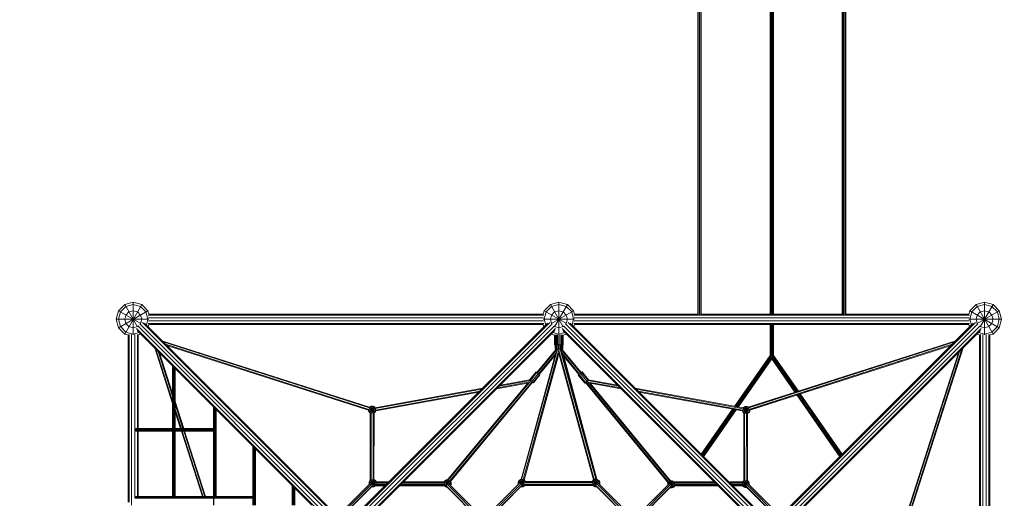
# Model space of a CAD drawing. Extents: x -925 to 20375, y -16689 to 5423.
# Drawn here: x 6908 to 12690, y -6735 to -3921 of the extents above; entities that cross this region are included whole.
import ezdxf

# ---------------------------------------------------------------- set-up
doc = ezdxf.new("R2010")
doc.units = 0
doc.header["$LTSCALE"] = 14.285714
doc.layers.add('mitat', color=7, linetype='Continuous', true_color=0x13a538)
doc.layers.add('valine', color=7, linetype='Continuous')
doc.styles.get("Standard").update_dxf_attribs({"font": 'arial.ttf', "height": 60})
doc.dimstyles.new('oma', dxfattribs={"dimtxt": 60, "dimasz": 100, "dimexe": 20, "dimexo": 20, "dimgap": 30, "dimtad": 0, "dimtih": 1, "dimtoh": 1, "dimdec": 0, "dimzin": 0, "dimdsep": 46, "dimtxsty": 'Standard', "dimcen": 0.09, "dimclrd": 256, "dimadec": 0, "dimazin": 0, "dimtfac": 1, "dimtdec": 0, "dimtofl": 0, "dimtmove": 0, "dimatfit": 3, "dimfxl": 0, "dimtolj": 1, "dimtzin": 0, "dimarcsym": 0})

# ---------------------------------------------------------------- blocks, each defined once
blk = doc.blocks.new('*D531')
at = {"layer": 'Defpoints', "color": 0, "transparency": 16777216}
for p in [(-925.4, 3771.7), (-925.4, -6728.3), (18577.6, -12769.9)]:
    blk.add_point(p, dxfattribs=at)
at = {"layer": 'mitat', "color": 0, "lineweight": -2, "transparency": 16777216}
for p, q in [((-925.4, -6708.3), (-925.4, 3791.7)), ((18577.6, -12749.9), (18577.6, 3791.7))]:
    blk.add_line(p, q, dxfattribs=at)
at = {"layer": 'mitat', "color": 104, "lineweight": -2, "true_color": 0x13a538, "transparency": 16777216}
for p, q in [((-825.4, 3771.7), (8686, 3771.7)), ((18477.6, 3771.7), (8966.1, 3771.7))]:
    blk.add_line(p, q, dxfattribs=at)
at = {"layer": 'mitat', "color": 104, "true_color": 0x13a538, "transparency": 16777216}
for points in [[(-825.4, 3788.3), (-825.4, 3755), (-925.4, 3771.7)], [(18477.6, 3788.3), (18477.6, 3755), (18577.6, 3771.7)]]:
    blk.add_solid(points, dxfattribs=at)
at = {"layer": 'mitat', "color": 0, "transparency": 16777216, "insert": (8826.1, 3771.7), "char_height": 60, "attachment_point": 5}
blk.add_mtext('\\A1;19503', dxfattribs=at)
blk = doc.blocks.new('*D532')
at = {"layer": 'Defpoints', "color": 0, "transparency": 16777216}
for p in [(12248.9, 2818), (14661.1, -16684.6), (20261.4, -16684.6)]:
    blk.add_point(p, dxfattribs=at)
at = {"layer": 'mitat', "color": 0, "lineweight": -2, "transparency": 16777216}
for p, q in [((12268.9, 2818), (20281.4, 2818)), ((14681.1, -16684.6), (20281.4, -16684.6))]:
    blk.add_line(p, q, dxfattribs=at)
at = {"layer": 'mitat', "color": 104, "lineweight": -2, "true_color": 0x13a538, "transparency": 16777216}
for p, q in [((20261.4, 2718), (20261.4, -6872.6)), ((20261.4, -16584.6), (20261.4, -6993.9))]:
    blk.add_line(p, q, dxfattribs=at)
at = {"layer": 'mitat', "color": 104, "true_color": 0x13a538, "transparency": 16777216}
for points in [[(20244.8, 2718), (20278.1, 2718), (20261.4, 2818)], [(20244.8, -16584.6), (20278.1, -16584.6), (20261.4, -16684.6)]]:
    blk.add_solid(points, dxfattribs=at)
at = {"layer": 'mitat', "color": 0, "transparency": 16777216, "insert": (20261.4, -6933.3), "char_height": 60, "attachment_point": 5}
blk.add_mtext('\\A1;19503', dxfattribs=at)
blk = doc.blocks.new('*D533')
at = {"layer": 'Defpoints', "color": 0, "transparency": 16777216}
for p in [(11748.9, 1372), (16873.8, -15033.8), (17357, -15033.8)]:
    blk.add_point(p, dxfattribs=at)
at = {"layer": 'mitat', "color": 0, "lineweight": -2, "transparency": 16777216}
for p, q in [((11768.9, 1372), (17377, 1372)), ((16893.8, -15033.8), (17377, -15033.8))]:
    blk.add_line(p, q, dxfattribs=at)
at = {"layer": 'mitat', "color": 104, "lineweight": -2, "true_color": 0x13a538, "transparency": 16777216}
for p, q in [((17357, 1272), (17357, -6770.3)), ((17357, -14933.8), (17357, -6891.5))]:
    blk.add_line(p, q, dxfattribs=at)
at = {"layer": 'mitat', "color": 104, "true_color": 0x13a538, "transparency": 16777216}
for points in [[(17340.4, 1272), (17373.7, 1272), (17357, 1372)], [(17340.4, -14933.8), (17373.7, -14933.8), (17357, -15033.8)]]:
    blk.add_solid(points, dxfattribs=at)
at = {"layer": 'mitat', "color": 0, "transparency": 16777216, "insert": (17357, -6830.9), "char_height": 60, "attachment_point": 5}
blk.add_mtext('\\A1;16406', dxfattribs=at)

msp = doc.modelspace()

# ---------------------------------------------------------------- linework, layer by layer
at = {"layer": 'valine', "lineweight": 18}
for p, q in [((10890.2, 1266.7), (10890.2, -5652.3)), ((10893.1, 1265.9), (10893.1, -5654.1)), ((10900.2, -5655), (10900.2, 1264)), ((10907.3, 1265.9), (10907.3, -5654.1)), ((10910.2, -5652.3), (10910.2, 1266.7)), ((11738.9, -5652.3), (11738.9, 1266.7)), ((11741.8, -5654.1), (11741.8, 1265.9)), ((11748.9, -5655), (11748.9, 1264)), ((11756, -5654.1), (11756, 1265.9)), ((11758.9, -5652.3), (11758.9, 1266.7)), ((11314.6, 931.5), (11314.6, -5652.3)), ((11316.5, -5652.3), (11316.5, 932.8)), ((11321.5, -5652.3), (11321.5, 935.7)), ((11327.6, -5652.3), (11327.6, 935.7)), ((11332.6, -5652.3), (11332.6, 932.8)), ((11334.6, -5652.3), (11334.6, 931.5)), ((7524.6, -5595.7), (7488, -5632.3)), ((7531.3, -5607.3), (7499.6, -5639)), ((7524.6, -5595.7), (7574.6, -5582.3)), ((7524.6, -5768.9), (7624.6, -5595.7)), ((7524.6, -5595.7), (7599.9, -5726.3)), ((7574.6, -5595.7), (7531.3, -5607.3)), ((7624.6, -5595.7), (7574.6, -5582.3)), ((7574.6, -5774.5), (7574.6, -5582.3)), ((7617.9, -5607.3), (7574.6, -5595.7)), ((7649.6, -5639), (7617.9, -5607.3)), ((7661.2, -5632.3), (7624.6, -5595.7)), ((9988, -5632.3), (10024.6, -5595.7)), ((10031.3, -5607.3), (9999.6, -5639)), ((10024.6, -5595.7), (10074.6, -5582.3)), ((10024.6, -5595.7), (10099.9, -5726.3)), ((10031.3, -5607.3), (10074.6, -5595.7)), ((10049.2, -5726.3), (10124.6, -5595.7)), ((10074.6, -5782.3), (10074.6, -5582.3)), ((10124.6, -5595.7), (10074.6, -5582.3)), ((10117.9, -5607.3), (10074.6, -5595.7)), ((10117.9, -5607.3), (10149.6, -5639)), ((10124.6, -5595.7), (10161.2, -5632.3)), ((12524.6, -5595.7), (12488, -5632.3)), ((12531.3, -5607.3), (12499.6, -5639)), ((12574.6, -5582.3), (12524.6, -5595.7)), ((12524.6, -5595.7), (12624.6, -5768.9)), ((12531.3, -5607.3), (12574.6, -5595.7)), ((12549.2, -5726.3), (12624.6, -5595.7)), ((12574.6, -5582.3), (12624.6, -5595.7)), ((12574.6, -5774.5), (12574.6, -5582.3)), ((12617.9, -5607.3), (12574.6, -5595.7)), ((12617.9, -5607.3), (12649.6, -5639)), ((12624.6, -5595.7), (12661.2, -5632.3)), ((7488, -5632.3), (7474.6, -5682.3)), ((7488, -5632.3), (7618.5, -5707.7)), ((7488, -5732.3), (7661.2, -5632.3)), ((7499.6, -5639), (7488, -5682.3)), ((7531.3, -5657.3), (7524.6, -5682.3)), ((7531.3, -5657.3), (7549.6, -5639)), ((7574.6, -5632.3), (7549.6, -5639)), ((7574.6, -5632.3), (7599.6, -5639)), ((7574.6, -5661.6), (7574.6, -5652.3)), ((7617.9, -5657.3), (7599.6, -5639)), ((7624.6, -5682.3), (7617.9, -5657.3)), ((7661.2, -5682.3), (7649.6, -5639)), ((7661.2, -5632.3), (7666.5, -5652.3)), ((7663.2, -5658), (9985.9, -5658)), ((9982.7, -5652.3), (7666.4, -5652.3)), ((9982.6, -5652.3), (9988, -5632.3)), ((9988, -5632.3), (10118.5, -5707.7)), ((9988, -5682.3), (9999.6, -5639)), ((10024.6, -5682.3), (10031.3, -5657.3)), ((10030.6, -5707.7), (10161.2, -5632.3)), ((10049.6, -5639), (10031.3, -5657.3)), ((10074.6, -5632.3), (10049.6, -5639)), ((10099.6, -5639), (10074.6, -5632.3)), ((10074.6, -5661.6), (10074.6, -5652.3)), ((10117.9, -5657.3), (10099.6, -5639)), ((10124.6, -5682.3), (10117.9, -5657.3)), ((10161.2, -5682.3), (10149.6, -5639)), ((10166.5, -5652.3), (10161.2, -5632.3)), ((12485.9, -5658), (10163.2, -5658)), ((10890.9, -5652.3), (10166.4, -5652.3)), ((11739.6, -5652.3), (10909.5, -5652.3)), ((12482.7, -5652.3), (11758.2, -5652.3)), ((12482.6, -5652.3), (12488, -5632.3)), ((12488, -5632.3), (12661.2, -5732.3)), ((12488, -5682.3), (12499.6, -5639)), ((12524.6, -5682.3), (12531.3, -5657.3)), ((12530.6, -5707.7), (12661.2, -5632.3)), ((12531.3, -5657.3), (12549.6, -5639)), ((12574.6, -5632.3), (12549.6, -5639)), ((12574.6, -5632.3), (12599.6, -5639)), ((12574.6, -5661.6), (12574.6, -5652.3)), ((12617.9, -5657.3), (12599.6, -5639)), ((12617.9, -5657.3), (12624.6, -5682.3)), ((12661.2, -5682.3), (12649.6, -5639)), ((12661.2, -5632.3), (12674.6, -5682.3)), ((7474.6, -5682.3), (7666.8, -5682.3)), ((7488, -5732.3), (7474.6, -5682.3)), ((7488, -5682.3), (7499.6, -5725.6)), ((7531.3, -5707.3), (7524.6, -5682.3)), ((7531.3, -5707.3), (7549.6, -5725.6)), ((7544.6, -5682.3), (7553.9, -5682.3)), ((7599.6, -5725.6), (7600.5, -5724.7)), ((7600.8, -5721.6), (8749.7, -6870.6)), ((7613.9, -5708.5), (8762.8, -6857.4)), ((7617, -5708.2), (7617.9, -5707.3)), ((7617.9, -5707.3), (7624.6, -5682.3)), ((8773.4, -6846.8), (7628.5, -5701.9)), ((7640.8, -5706.1), (8779.1, -6844.5)), ((7661.2, -5682.3), (7651.8, -5717.1)), ((7662.4, -5727.7), (7666.5, -5712.3)), ((7663.2, -5706.6), (9985.9, -5706.6)), ((7664.3, -5673), (9984.8, -5673)), ((9984.8, -5691.6), (7664.3, -5691.6)), ((9982.7, -5712.3), (7666.4, -5712.3)), ((8870, -6844.5), (10008.4, -5706.1)), ((10020.6, -5701.9), (8875.7, -6846.8)), ((10035.2, -5708.5), (8886.3, -6857.4)), ((8899.4, -6870.6), (10048.3, -5721.6)), ((9982.3, -5682.3), (10166.8, -5682.3)), ((9986.7, -5727.7), (9982.6, -5712.3)), ((9988, -5682.3), (9997.3, -5717.1)), ((10031.3, -5707.3), (10024.6, -5682.3)), ((10031.3, -5707.3), (10032.2, -5708.2)), ((10048.6, -5724.7), (10049.6, -5725.6)), ((10099.6, -5725.6), (10100.5, -5724.7)), ((11249.7, -6870.6), (10100.8, -5721.6)), ((11262.8, -6857.4), (10113.9, -5708.5)), ((10117, -5708.2), (10117.9, -5707.3)), ((10117.9, -5707.3), (10124.6, -5682.3)), ((10128.5, -5701.9), (11273.4, -6846.8)), ((10140.8, -5706.1), (11279.1, -6844.5)), ((10161.2, -5682.3), (10151.8, -5717.1)), ((10162.4, -5727.7), (10166.5, -5712.3)), ((12485.9, -5706.6), (10163.2, -5706.6)), ((10164.3, -5673), (12484.8, -5673)), ((10164.3, -5691.6), (12484.8, -5691.6)), ((10166.4, -5712.3), (12482.7, -5712.3)), ((11314.6, -5712.3), (11314.6, -5894.7)), ((11316.5, -5895.1), (11316.5, -5712.3)), ((11321.5, -5896.5), (11321.5, -5712.3)), ((11327.6, -5896.5), (11327.6, -5712.3)), ((11332.6, -5895.1), (11332.6, -5712.3)), ((11334.6, -5894.7), (11334.6, -5712.3)), ((12508.4, -5706.1), (11370, -6844.5)), ((12520.6, -5701.9), (11375.7, -6846.8)), ((11386.3, -6857.4), (12535.2, -5708.5)), ((11399.4, -6870.6), (12548.3, -5721.6)), ((12482.3, -5682.3), (12674.6, -5682.3)), ((12482.6, -5712.3), (12486.7, -5727.7)), ((12497.3, -5717.1), (12488, -5682.3)), ((12524.6, -5682.3), (12531.3, -5707.3)), ((12531.3, -5707.3), (12532.2, -5708.2)), ((12548.6, -5724.7), (12549.6, -5725.6)), ((12595.2, -5682.3), (12604.6, -5682.3)), ((12617.9, -5707.3), (12599.6, -5725.6)), ((12617.9, -5707.3), (12624.6, -5682.3)), ((12649.6, -5725.6), (12661.2, -5682.3)), ((12674.6, -5682.3), (12661.2, -5732.3)), ((7488, -5732.3), (7524.6, -5768.9)), ((7499.6, -5725.6), (7531.3, -5757.3)), ((7524.6, -5768.9), (7544.6, -5774.3)), ((7574.6, -5768.9), (7531.3, -5757.3)), ((7544.6, -6757.3), (7544.6, -5774.2)), ((7574.6, -5732.3), (7549.6, -5725.6)), ((7550.3, -6757.3), (7550.3, -5771)), ((7565.3, -6774.7), (7565.3, -5772.1)), ((7599.6, -5725.6), (7574.6, -5732.3)), ((7609.4, -5759.6), (7574.6, -5768.9)), ((7583.8, -6329.8), (7583.8, -5772.1)), ((7594.2, -5736.3), (8739.1, -6881.2)), ((7598.3, -5748.5), (8624.5, -6774.7)), ((7598.8, -6324.3), (7598.8, -5771)), ((7620, -5770.1), (7604.6, -5774.3)), ((7604.6, -6324.3), (7604.6, -5774.2)), ((8910, -6881.2), (10054.9, -5736.3)), ((8912.4, -6886.9), (10050.8, -5748.5)), ((10029.1, -5770.1), (10049.6, -5775.6)), ((10074.6, -5768.9), (10039.7, -5759.6)), ((10049.6, -5725.6), (10074.6, -5732.3)), ((10049.6, -5775.6), (10049.6, -5832.3)), ((10050.8, -5832.3), (10050.8, -5773.9)), ((10054.3, -5772.9), (10054.3, -5832.3)), ((10059.9, -5832.3), (10059.9, -5772.9)), ((10066.8, -5773.9), (10066.8, -5832.3)), ((10074.6, -5732.3), (10099.6, -5725.6)), ((10074.6, -5768.9), (10109.4, -5759.6)), ((10074.6, -5774.4), (10074.6, -5768.9)), ((10074.6, -5858), (10074.6, -5775.6)), ((10082.3, -5832.3), (10082.3, -5773.9)), ((10089.2, -5772.9), (10089.2, -5832.3)), ((10094.2, -5736.3), (11239.1, -6881.2)), ((10094.8, -5772.9), (10094.8, -5832.3)), ((10098.3, -5748.5), (11236.7, -6886.9)), ((10098.3, -5773.9), (10098.3, -5832.3)), ((10120, -5770.1), (10099.6, -5775.6)), ((10099.6, -5832.3), (10099.6, -5775.6)), ((11410, -6881.2), (12554.9, -5736.3)), ((12550.8, -5748.5), (11412.4, -6886.9)), ((12544.6, -5774.3), (12529.1, -5770.1)), ((12574.6, -5768.9), (12539.7, -5759.6)), ((12544.6, -5774.2), (12544.6, -8090.5)), ((12549.6, -5725.6), (12574.6, -5732.3)), ((12550.3, -5771), (12550.3, -8093.6)), ((12565.3, -5772.1), (12565.3, -8092.5)), ((12574.6, -5732.3), (12599.6, -5725.6)), ((12574.6, -5768.9), (12617.9, -5757.3)), ((12583.8, -5772.1), (12583.8, -8092.5)), ((12598.8, -5771), (12598.8, -8093.6)), ((12604.6, -5774.3), (12624.6, -5768.9)), ((12604.6, -5774.2), (12604.6, -8090.5)), ((12617.9, -5757.3), (12649.6, -5725.6)), ((12661.2, -5732.3), (12624.6, -5768.9)), ((8962.8, -6199.2), (7743.3, -5808.6)), ((7750.2, -5815.5), (8962.4, -6203.8)), ((7764.1, -5829.4), (8959.2, -6212.3)), ((7771.1, -5836.4), (8957.2, -6216.3)), ((10049.6, -5832.3), (10099.6, -5832.3)), ((10052.1, -5858), (10052.1, -5832.3)), ((10053.2, -5858), (10053.2, -5832.3)), ((10056.4, -5858), (10056.4, -5832.3)), ((10061.3, -5858), (10061.3, -5832.3)), ((10067.6, -5832.3), (10067.6, -5858)), ((10081.5, -5832.3), (10081.5, -5858)), ((10087.8, -5858), (10087.8, -5832.3)), ((10092.8, -5832.3), (10092.8, -5858)), ((10096, -5832.3), (10096, -5858)), ((10097.1, -5858), (10097.1, -5832.3)), ((11187, -6199.6), (12405.8, -5808.6)), ((12398.8, -5815.6), (11188.9, -6203.8)), ((12398.8, -5815.6), (11191, -6203.1)), ((11193.4, -6211.8), (12384.9, -5829.5)), ((11195.4, -6215.8), (12378, -5836.5)), ((12384.9, -5829.5), (11195.5, -6211.1)), ((7805.7, -6177.8), (7700.9, -5851)), ((7805.7, -6163), (7707.8, -5858)), ((7721.7, -5871.9), (7805.7, -6133.6)), ((7728.7, -5878.9), (7805.7, -6118.8)), ((9853.1, -6624), (10061.7, -5863.8)), ((10065.7, -5858), (9855.4, -6624)), ((9864.1, -6625.1), (10073.4, -5862.7)), ((10074.7, -5882.2), (9869.9, -6628.4)), ((10053, -5893.1), (9917.7, -6388.4)), ((10058.8, -5858), (9945.1, -5994.9)), ((9948.5, -5997.9), (10064, -5858.8)), ((10056.9, -5881.4), (9955.4, -6003.7)), ((10054, -5891.9), (9959, -6006.4)), ((10052.1, -5858), (10097.1, -5858)), ((10072.1, -5858), (10281.7, -6623.9)), ((10074.4, -5883.3), (10277.7, -6626.3)), ((10081.4, -5858), (10290.6, -6622.1)), ((10086.1, -5858), (10295.2, -6622.1)), ((10202.8, -5998.7), (10086.7, -5858)), ((10195.8, -6004.5), (10091.5, -5878)), ((10092.6, -5858), (10206.1, -5995.7)), ((10192.2, -6007.1), (10094.4, -5888.5)), ((11106.2, -6194.3), (11314.7, -5894.6)), ((11316.9, -5894.8), (11108.2, -6194.7)), ((11113.7, -6195.7), (11322.4, -5895.6)), ((11474.1, -6107.5), (11326.7, -5895.6)), ((11332.2, -5894.8), (11479.1, -6105.9)), ((11481, -6105.3), (11334.4, -5894.6)), ((12420.5, -5878.8), (12040.5, -7065)), ((12427.4, -5871.9), (12044.6, -7067)), ((12441.3, -5858), (12053, -7070.2)), ((12057.6, -7070.5), (12448.3, -5851)), ((7805.7, -5955.9), (7805.7, -6329.8)), ((10069.5, -5901.1), (9870.7, -6628.9)), ((10297.4, -6622.7), (10103.3, -5899.3)), ((11120.3, -6196.9), (11324.6, -5903.3)), ((11324.6, -5912), (11125.7, -6197.9)), ((11324.6, -5915.4), (11127.8, -6198.3)), ((11324.6, -5903.3), (11468, -6109.5)), ((11324.6, -5912), (11463, -6111.1)), ((11461.1, -6111.7), (11324.6, -5915.4)), ((7808.5, -6329.8), (7808.5, -5958.7)), ((7813.2, -6325.8), (7813.2, -5963.4)), ((7818, -5968.1), (7818, -6324.3)), ((7820.9, -6324.3), (7820.9, -5971.1)), ((7821, -6324.3), (7821, -5971.1)), ((9902.4, -6037.4), (9940.7, -5991.3)), ((9945.6, -5995.7), (9907.3, -6041.8)), ((9915, -6048.3), (9953.3, -6002.2)), ((9922, -6053.9), (9960.3, -6007.7)), ((9963.2, -6009.8), (9924.9, -6055.9)), ((9940.7, -5991.3), (9940.9, -5991.1)), ((9945.6, -5995.7), (9940.7, -5991.3)), ((9940.9, -5991.1), (9945.4, -5994.5)), ((9953.3, -6002.2), (9945.6, -5995.7)), ((9960.3, -6007.7), (9953.3, -6002.2)), ((9959.2, -6006.1), (9960.7, -6007.3)), ((9963.2, -6009.8), (9960.3, -6007.7)), ((9960.7, -6007.3), (9963.2, -6009.8)), ((10188, -6010.4), (10192, -6006.9)), ((10188.2, -6010.7), (10188, -6010.4)), ((10193.4, -6006.7), (10188.2, -6010.7)), ((10188.2, -6010.7), (10226.3, -6057)), ((10201.2, -6000.3), (10193.4, -6006.7)), ((10231.5, -6053), (10193.4, -6006.7)), ((10208, -5994.5), (10201.2, -6000.3)), ((10239.4, -6046.6), (10201.2, -6000.3)), ((10205.9, -5995.4), (10207.7, -5994)), ((10207.7, -5994), (10210.5, -5992)), ((10210.5, -5992), (10208, -5994.5)), ((10246.1, -6040.8), (10208, -5994.5)), ((10248.6, -6038.2), (10210.5, -5992)), ((9893, -6057.7), (9420.4, -6627)), ((9910.1, -6044.1), (9424.5, -6629)), ((9917, -6049.9), (9432.7, -6633.3)), ((9920.5, -6052.7), (9437, -6635.1)), ((9707.9, -6091.4), (9893, -6057.7)), ((9713.5, -6085.8), (9904.3, -6051)), ((9906.8, -6041.4), (9724.7, -6074.6)), ((9730.2, -6069), (9902.6, -6037.6)), ((9907.3, -6041.8), (9902.4, -6037.4)), ((9915, -6048.3), (9907.3, -6041.8)), ((9915, -6048.3), (9922, -6053.9)), ((9924.9, -6055.9), (9922, -6053.9)), ((10226.3, -6057), (10231.5, -6053)), ((10716.3, -6642.9), (10230.6, -6053.7)), ((10231.5, -6053), (10239.4, -6046.6)), ((10720.1, -6640.4), (10234.1, -6050.9)), ((10435.6, -6085.8), (10235.9, -6049.4)), ((10246.1, -6040.8), (10239.4, -6046.6)), ((10241, -6045.2), (10245.4, -6050.4)), ((10424.5, -6074.6), (10244.9, -6041.9)), ((10246.1, -6040.8), (10248.6, -6038.4)), ((10246.1, -6051.3), (10727.4, -6635.2)), ((10418.9, -6069), (10248.4, -6038)), ((10257.3, -6057.9), (10441.2, -6091.4)), ((10730.4, -6631.8), (10257.4, -6057.9)), ((9626.5, -6088), (8996, -6202.9)), ((9620.9, -6093.5), (8996.3, -6207.4)), ((9609.7, -6104.7), (8997.4, -6216.3)), ((9604.1, -6110.3), (8999.2, -6220.6)), ((10522.6, -6088), (11157.5, -6203.7)), ((10528.2, -6093.5), (11157.2, -6208.2)), ((10539.4, -6104.7), (11155.2, -6217)), ((10545, -6110.3), (11153.2, -6221.2)), ((11471.8, -6127.2), (11724.3, -6490.1)), ((11473.7, -6126.5), (11725.7, -6488.8)), ((11729.3, -6485.2), (11478.7, -6125)), ((11733.7, -6480.7), (11484.9, -6123)), ((11489.9, -6121.4), (11737.3, -6477.1)), ((11738.7, -6475.8), (11491.8, -6120.8)), ((7821, -6166.5), (7871.6, -6324.3)), ((7821, -6181.2), (7866.9, -6324.3)), ((7857.4, -6324.3), (7821, -6210.7)), ((7852.7, -6324.3), (7821, -6225.4)), ((8045.5, -6195.7), (8045.5, -6774.7)), ((8048.4, -6774.7), (8048.4, -6198.5)), ((8053, -6725.8), (8053, -6203.2)), ((8057.8, -6207.9), (8057.8, -6724.3)), ((8060.7, -6724.3), (8060.7, -6210.9)), ((8060.8, -6724.3), (8060.8, -6211)), ((8957.1, -6220.2), (8997.4, -6209.4)), ((8957.1, -6216.3), (8957.1, -6220.2)), ((8962.8, -6230), (8957.1, -6220.2)), ((8959.3, -6209.4), (8999.2, -6220.1)), ((8960, -6209.5), (8964.9, -6201)), ((8960, -6209.5), (8960, -6219.4)), ((8964.9, -6228), (8960, -6219.4)), ((8962.7, -6199.2), (8962.8, -6198.9)), ((8962.8, -6198.9), (8972.7, -6193.2)), ((8962.8, -6230), (8994, -6198.9)), ((8962.8, -6198.9), (8994, -6230)), ((8962.8, -6230), (8966.8, -6232.3)), ((8964.9, -6201), (8973.5, -6196.1)), ((8973.5, -6232.9), (8964.9, -6228)), ((8966.1, -6630.9), (8966.7, -6232.3)), ((8967.8, -6211.6), (8970.6, -6206.7)), ((8967.8, -6211.6), (8967.8, -6217.3)), ((8967.8, -6217.3), (8970.6, -6222.3)), ((8970.6, -6206.7), (8975.5, -6203.9)), ((8975.5, -6225.1), (8970.6, -6222.3)), ((8972.3, -6232.6), (8971.7, -6629.8)), ((8972.7, -6193.2), (8983.4, -6233.2)), ((8972.7, -6193.2), (8984.1, -6193.2)), ((8973.4, -6233.2), (8984.1, -6193.2)), ((8983.3, -6196.1), (8973.5, -6196.1)), ((8973.5, -6232.9), (8983.3, -6232.9)), ((8975.5, -6203.9), (8981.2, -6203.9)), ((8981.2, -6225.1), (8975.5, -6225.1)), ((8986.2, -6206.7), (8981.2, -6203.9)), ((8986.2, -6222.3), (8981.2, -6225.1)), ((8983, -6626.6), (8983.6, -6233.2)), ((8991.9, -6201), (8983.3, -6196.1)), ((8983.3, -6232.9), (8991.9, -6228)), ((8994, -6198.9), (8984.1, -6193.2)), ((8986.2, -6206.7), (8989, -6211.6)), ((8986.2, -6222.3), (8989, -6217.3)), ((8989.2, -6232.8), (8988.6, -6624.4)), ((8989, -6211.6), (8989, -6217.3)), ((8989.1, -6232.8), (8994, -6230)), ((8991.9, -6201), (8996.8, -6209.5)), ((8996.8, -6219.4), (8991.9, -6228)), ((8994, -6198.9), (8996.2, -6202.8)), ((8994, -6230), (8999.4, -6220.6)), ((8996.8, -6209.5), (8996.8, -6219.4)), ((10910.4, -6475.8), (11094.9, -6210.6)), ((10911.8, -6477.1), (11097, -6210.9)), ((10915.4, -6480.7), (11102.4, -6211.9)), ((11109, -6213.2), (10919.9, -6485.2)), ((10923.4, -6488.8), (11114.4, -6214.1)), ((11116.5, -6214.5), (10924.8, -6490.1)), ((11153, -6222.4), (11193.4, -6211.6)), ((11153, -6221.2), (11153, -6222.4)), ((11153, -6222.4), (11158.7, -6232.3)), ((11155.2, -6211.6), (11195.5, -6222.4)), ((11160.8, -6203.3), (11155.9, -6211.8)), ((11155.9, -6211.8), (11155.9, -6221.7)), ((11160.8, -6230.2), (11155.9, -6221.7)), ((11158.7, -6201.2), (11157.3, -6203.7)), ((11168.6, -6195.5), (11158.7, -6201.2)), ((11158.7, -6201.2), (11189.9, -6232.3)), ((11158.7, -6232.3), (11188.8, -6202.3)), ((11160, -6233), (11158.7, -6232.3)), ((11160.5, -6631.7), (11159.9, -6233)), ((11160.8, -6203.3), (11169.4, -6198.3)), ((11160.8, -6230.2), (11169.4, -6235.1)), ((11166.5, -6209), (11163.7, -6213.9)), ((11163.7, -6213.9), (11163.7, -6219.6)), ((11166.5, -6224.5), (11163.7, -6219.6)), ((11166.2, -6631.3), (11165.5, -6233.4)), ((11171.4, -6206.1), (11166.5, -6209)), ((11171.4, -6227.4), (11166.5, -6224.5)), ((11168.6, -6195.5), (11180, -6195.5)), ((11168.6, -6195.5), (11179.7, -6236.8)), ((11169.3, -6235.5), (11180, -6195.5)), ((11169.4, -6198.3), (11179.2, -6198.3)), ((11179.2, -6235.1), (11169.4, -6235.1)), ((11177.1, -6206.1), (11171.4, -6206.1)), ((11177.1, -6227.4), (11171.4, -6227.4)), ((11176.8, -6235.5), (11177.4, -6631.8)), ((11182.1, -6209), (11177.1, -6206.1)), ((11182.1, -6224.5), (11177.1, -6227.4)), ((11179.2, -6198.3), (11187.8, -6203.3)), ((11187.8, -6230.2), (11179.2, -6235.1)), ((11180, -6195.5), (11187.1, -6199.6)), ((11184.9, -6213.9), (11182.1, -6209)), ((11184.9, -6219.6), (11182.1, -6224.5)), ((11189.9, -6232.3), (11182.3, -6236.6)), ((11182.4, -6236.6), (11183, -6632.1)), ((11184.9, -6213.9), (11184.9, -6219.6)), ((11187.8, -6203.3), (11192.7, -6211.8)), ((11192.7, -6221.7), (11187.8, -6230.2)), ((11195.5, -6222.4), (11189.9, -6232.3)), ((11192.7, -6221.7), (11192.7, -6211.8)), ((11195.5, -6215.8), (11195.5, -6222.4)), ((7583.8, -6329.8), (8046.9, -6329.8)), ((7583.8, -6729.8), (7583.8, -6334.8)), ((7583.8, -6334.8), (8046.9, -6334.8)), ((7586.1, -6325.8), (7805.7, -6325.8)), ((7805.7, -6338.8), (7586.1, -6338.8)), ((7590, -6324.3), (7805.7, -6324.3)), ((7590, -6340.3), (7805.7, -6340.3)), ((7598.8, -6724.3), (7598.8, -6340.3)), ((7604.6, -6724.3), (7604.6, -6340.3)), ((7805.7, -6334.8), (7805.7, -6729.8)), ((7808.5, -6334.8), (7808.5, -6729.8)), ((8045.5, -6325.8), (7813.2, -6325.8)), ((7813.2, -6338.8), (7813.2, -6725.8)), ((8045.5, -6338.8), (7813.2, -6338.8)), ((8045.5, -6324.3), (7817.9, -6324.3)), ((7817.9, -6340.3), (8045.5, -6340.3)), ((7818, -6724.3), (7818, -6340.3)), ((7820.9, -6724.3), (7820.9, -6340.3)), ((7821, -6724.3), (7821, -6340.3)), ((7857.8, -6340.3), (7981, -6724.3)), ((7862.6, -6340.3), (7985.8, -6724.3)), ((7872, -6340.3), (7995.2, -6724.3)), ((7876.7, -6340.3), (7999.9, -6724.3)), ((8046.9, -6329.8), (8046.9, -6334.8)), ((8276.6, -6774.7), (8276.6, -6426.8)), ((8279.5, -6774.7), (8279.5, -6429.7)), ((8284.2, -6774.7), (8284.2, -6434.4)), ((8288.9, -6774.7), (8288.9, -6439.1)), ((8291.9, -6774.7), (8291.9, -6442)), ((8291.9, -6442.1), (8291.9, -6774.7)), ((8773.9, -6839.3), (8965.4, -6646.7)), ((8966.1, -6630.9), (8961.1, -6639.7)), ((8961.1, -6639.7), (8961.1, -6651)), ((8961.1, -6639.7), (9001, -6650.4)), ((8968.8, -6631.9), (8963.9, -6640.4)), ((8963.9, -6640.4), (8963.9, -6648.2)), ((8967.1, -6630.1), (8997.6, -6660.6)), ((8968.5, -6649), (9002.8, -6639.9)), ((8968.8, -6631.9), (8977.4, -6626.9)), ((8971.7, -6642.5), (8974.5, -6637.6)), ((8971.7, -6648.2), (8971.7, -6642.5)), ((8973.5, -6651.4), (8971.7, -6648.2)), ((8974.3, -6653.3), (8997.9, -6629.8)), ((8974.5, -6637.6), (8979.5, -6634.7)), ((8977.3, -6626.6), (8988, -6666.6)), ((8987.2, -6626.9), (8977.4, -6626.9)), ((8978.5, -6659.5), (8987.9, -6624.4)), ((8979.5, -6634.7), (8985.2, -6634.7)), ((8990.1, -6637.6), (8985.2, -6634.7)), ((8995.8, -6631.9), (8987.2, -6626.9)), ((8997.9, -6629.8), (8988.6, -6624.4)), ((8992.9, -6642.5), (8990.1, -6637.6)), ((8990.1, -6653.1), (8992.9, -6648.2)), ((8992.9, -6642.5), (8992.9, -6648.2)), ((9000.7, -6640.4), (8995.8, -6631.9)), ((9002.9, -6638.6), (8997.9, -6629.8)), ((9000.7, -6640.4), (9000.7, -6650.3)), ((9069.3, -6645.1), (9000.9, -6645.1)), ((9071.2, -6643.2), (9001.2, -6643.2)), ((9075.9, -6638.6), (9002.6, -6638.6)), ((9401.7, -6645.1), (9154.2, -6645.1)), ((9401.5, -6643.2), (9156.1, -6643.2)), ((9401.5, -6638.6), (9160.7, -6638.6)), ((9401.2, -6638.6), (9404.8, -6632.3)), ((9401.2, -6642.8), (9441.6, -6653.6)), ((9401.7, -6652.9), (9441.6, -6642.2)), ((9402, -6643), (9406.9, -6634.4)), ((9402, -6643), (9402, -6652.8)), ((9414.7, -6626.6), (9404.8, -6632.3)), ((9404.8, -6632.3), (9424.8, -6652.4)), ((9404.8, -6663.4), (9434.7, -6633.5)), ((9415.4, -6629.5), (9406.9, -6634.4)), ((9412.6, -6640.1), (9409.7, -6645)), ((9409.7, -6645), (9409.7, -6650.7)), ((9417.5, -6637.3), (9412.6, -6640.1)), ((9414.7, -6626.6), (9420.7, -6626.6)), ((9414.7, -6626.6), (9421.6, -6652.6)), ((9415.4, -6629.5), (9425.3, -6629.5)), ((9423.2, -6637.3), (9417.5, -6637.3)), ((9419.1, -6652.6), (9425.4, -6629)), ((9423.2, -6637.3), (9428.1, -6640.1)), ((9433.8, -6634.4), (9425.3, -6629.5)), ((9428.1, -6640.1), (9431, -6645)), ((9431, -6650.7), (9431, -6645)), ((9438.8, -6643), (9433.8, -6634.4)), ((9437.3, -6634.7), (9441.6, -6642.2)), ((9438.8, -6652.8), (9438.8, -6643)), ((9441.6, -6653.6), (9441.6, -6642.2)), ((9843.3, -6645.6), (9642, -6848)), ((9853.1, -6648.8), (9650.3, -6852.8)), ((9835.4, -6639.6), (9841.1, -6629.7)), ((9835.4, -6639.6), (9835.4, -6651)), ((9835.4, -6639.6), (9874.2, -6650)), ((9843.1, -6631.8), (9838.2, -6640.3)), ((9838.2, -6650.2), (9838.2, -6640.3)), ((9850.9, -6624), (9841.1, -6629.7)), ((9841.1, -6629.7), (9872.2, -6660.8)), ((9841.9, -6629.2), (9842.4, -6628.3)), ((9842.4, -6628.3), (9852.3, -6622.6)), ((9842.8, -6628.7), (9842.4, -6628.3)), ((9843.1, -6631.8), (9851.7, -6626.9)), ((9846, -6642.4), (9848.8, -6637.5)), ((9846, -6642.4), (9846, -6647.6)), ((9847, -6647.8), (9875.3, -6640.3)), ((9848.8, -6637.5), (9853.8, -6634.6)), ((9850.9, -6624), (9862.3, -6666.5)), ((9850.9, -6624), (9862.3, -6624)), ((9861.6, -6626.9), (9851.7, -6626.9)), ((9852.3, -6622.6), (9852.7, -6624)), ((9853.5, -6622.6), (9852.3, -6622.6)), ((9853.1, -6648.8), (9873.6, -6628.3)), ((9859.5, -6634.6), (9853.8, -6634.6)), ((9854.6, -6652.8), (9862.3, -6624)), ((9859.5, -6634.6), (9864.4, -6637.5)), ((9861.6, -6626.9), (9870.1, -6631.8)), ((9872.2, -6629.7), (9862.3, -6624)), ((9864.4, -6637.5), (9867.2, -6642.4)), ((9864.4, -6653), (9867.2, -6648.1)), ((9867.2, -6642.4), (9867.2, -6648.1)), ((9875, -6640.3), (9870.1, -6631.8)), ((9871.2, -6627), (9873.6, -6628.3)), ((9875.9, -6636.1), (9872.2, -6629.7)), ((9873.6, -6628.3), (9878, -6636.1)), ((10273.2, -6642.6), (9874, -6642.6)), ((10271.1, -6636.1), (9875, -6636.1)), ((9875, -6640.3), (9875, -6641.2)), ((10272.2, -6640.8), (9875, -6640.8)), ((10270.2, -6636.1), (10275, -6627.8)), ((10270.8, -6638.1), (10302.6, -6646.6)), ((10272.2, -6638.4), (10277.1, -6629.9)), ((10272.2, -6638.4), (10272.2, -6641.2)), ((10272.8, -6648.1), (10311.8, -6637.7)), ((10275, -6627.8), (10284.9, -6622.1)), ((10275, -6627.8), (10295.6, -6648.4)), ((10275.6, -6658.4), (10306.1, -6627.8)), ((10277.1, -6629.9), (10285.7, -6625)), ((10280, -6640.5), (10282.8, -6635.6)), ((10280, -6640.5), (10280, -6646.2)), ((10282.8, -6651.2), (10280, -6646.2)), ((10287.7, -6632.8), (10282.8, -6635.6)), ((10284.9, -6622.1), (10293.5, -6654.1)), ((10296.3, -6622.1), (10284.9, -6622.1)), ((10284.9, -6664.6), (10296.3, -6622.1)), ((10295.5, -6625), (10285.7, -6625)), ((10287.7, -6632.8), (10293.4, -6632.8)), ((10298.4, -6635.6), (10293.4, -6632.8)), ((10304.1, -6629.9), (10295.5, -6625)), ((10295.6, -6648.4), (10501.8, -6855.8)), ((10296.3, -6622.1), (10306.1, -6627.8)), ((10298.4, -6635.6), (10301.2, -6640.5)), ((10300.4, -6647.6), (10301.2, -6646.2)), ((10301.2, -6640.5), (10301.2, -6646.2)), ((10304.1, -6629.9), (10309, -6638.4)), ((10510.4, -6851.4), (10305, -6644.8)), ((10306.1, -6627.8), (10311.8, -6637.7)), ((10308.9, -6630.6), (10307.2, -6629.6)), ((10308.2, -6631.3), (10308.9, -6630.6)), ((10308.3, -6648.1), (10311.8, -6649.1)), ((10309, -6648.3), (10308.8, -6648.6)), ((10308.9, -6630.6), (10314.6, -6640.5)), ((10309, -6638.4), (10309, -6648.3)), ((10311.8, -6649.1), (10310.9, -6650.7)), ((10311.8, -6637.7), (10311.8, -6649.1)), ((10314.6, -6640.5), (10311.8, -6641.2)), ((10311.8, -6649.2), (10311.8, -6651.1)), ((10314.6, -6651.8), (10314.6, -6640.5)), ((10524.9, -6846.9), (10721.3, -6649.3)), ((10713.6, -6647), (10716.1, -6642.7)), ((10713.6, -6647), (10713.6, -6657.1)), ((10713.6, -6647), (10754.7, -6658.1)), ((10716.4, -6647.8), (10721.3, -6639.2)), ((10716.4, -6647.8), (10716.4, -6654.3)), ((10721, -6638.9), (10750.4, -6668.3)), ((10721.3, -6639.2), (10729.9, -6634.3)), ((10724.2, -6649.9), (10727, -6644.9)), ((10724.2, -6651.5), (10724.2, -6649.9)), ((10727, -6644.9), (10732, -6642.1)), ((10729.3, -6632.3), (10740.5, -6674)), ((10729.9, -6634.3), (10739.7, -6634.3)), ((10730.2, -6631.5), (10740.5, -6631.5)), ((10731, -6653.7), (10753.5, -6647.7)), ((10731.6, -6655.9), (10750.4, -6637.2)), ((10732, -6642.1), (10737.7, -6642.1)), ((10733, -6659.6), (10740.5, -6631.5)), ((10737.7, -6642.1), (10742.6, -6644.9)), ((10739.7, -6634.3), (10748.3, -6639.2)), ((10750.4, -6637.2), (10740.5, -6631.5)), ((10745.4, -6649.9), (10742.6, -6644.9)), ((10745.4, -6649.9), (10745.4, -6655.6)), ((10753.2, -6647.8), (10748.3, -6639.2)), ((10751.2, -6638.6), (10750.4, -6637.2)), ((10988.4, -6638.6), (10750.9, -6638.6)), ((10993, -6643.2), (10751.2, -6643.2)), ((10994.9, -6645.1), (10751.9, -6645.1)), ((10753.2, -6657.7), (10753.2, -6647.8)), ((11153.7, -6638.6), (11073.2, -6638.6)), ((11153.5, -6643.2), (11077.9, -6643.2)), ((11152.8, -6645.1), (11079.8, -6645.1)), ((11152.6, -6655), (11192.6, -6644.2)), ((11152.7, -6644.9), (11179, -6652)), ((11157.9, -6636.5), (11153, -6645)), ((11153, -6654.9), (11153, -6645)), ((11153.4, -6638.6), (11155.8, -6634.4)), ((11155.8, -6634.4), (11160.5, -6631.7)), ((11155.8, -6634.4), (11175.9, -6654.4)), ((11155.8, -6665.5), (11186.9, -6634.4)), ((11157.9, -6636.5), (11166.5, -6631.5)), ((11163.6, -6642.2), (11160.8, -6647.1)), ((11160.8, -6652.8), (11160.8, -6647.1)), ((11163.6, -6642.2), (11168.5, -6639.3)), ((11165.7, -6671.2), (11176.4, -6631.2)), ((11166.4, -6631.2), (11174, -6659.5)), ((11176.3, -6631.5), (11166.5, -6631.5)), ((11174.2, -6639.3), (11168.5, -6639.3)), ((11174.2, -6639.3), (11179.2, -6642.2)), ((11184.9, -6636.5), (11176.3, -6631.5)), ((11182, -6647.1), (11179.2, -6642.2)), ((11182, -6647.1), (11182, -6651.4)), ((11183, -6632.1), (11186.9, -6634.4)), ((11189.8, -6645), (11184.9, -6636.5)), ((11185.7, -6648.7), (11375.2, -6839.3)), ((11186.9, -6634.4), (11192.6, -6644.2)), ((11189.8, -6652.8), (11189.8, -6645)), ((11192.6, -6644.2), (11192.6, -6655.6)), ((8507.8, -6658), (8507.8, -6774.7)), ((8510.6, -6774.7), (8510.6, -6660.8)), ((8515.3, -6774.7), (8515.3, -6665.5)), ((8520, -6774.7), (8520, -6670.2)), ((8523, -6774.7), (8523, -6673.2)), ((8523.1, -6774.7), (8523.1, -6673.2)), ((8782.7, -6843.5), (8973.7, -6651.4)), ((8979.3, -6660.2), (8802.2, -6838.3)), ((8804.1, -6837.8), (8976, -6664.9)), ((8974.5, -6653.1), (8973.8, -6651.9)), ((8979.5, -6656), (8974.5, -6653.1)), ((8976.6, -6666.6), (8975.2, -6665.8)), ((8976.6, -6666.6), (8977.8, -6662)), ((8976.6, -6666.6), (8988, -6666.6)), ((8976.8, -6663.4), (8977.4, -6663.8)), ((8977.4, -6663.8), (8987.2, -6663.8)), ((8979.5, -6656), (8985.2, -6656)), ((8990.1, -6653.1), (8985.2, -6656)), ((8987.2, -6663.8), (8995.8, -6658.8)), ((8997.8, -6660.9), (8988, -6666.6)), ((9000.7, -6650.3), (8995.8, -6658.8)), ((9053.5, -6660.9), (8997.3, -6660.9)), ((9058.2, -6656.3), (8997.8, -6656.3)), ((9060, -6654.4), (8998.6, -6654.4)), ((9403.7, -6660.9), (9138.3, -6660.9)), ((9403.4, -6656.3), (9143, -6656.3)), ((9402.6, -6654.4), (9144.9, -6654.4)), ((9406.9, -6661.4), (9402, -6652.8)), ((9403.4, -6660.9), (9404.8, -6663.4)), ((9404.8, -6663.4), (9414.7, -6669.1)), ((9406.9, -6661.4), (9415.4, -6666.3)), ((9409.7, -6650.7), (9412.6, -6655.7)), ((9411.1, -6660.1), (9613.4, -6863.5)), ((9412.6, -6655.7), (9415.7, -6657.5)), ((9414.7, -6669.1), (9415.7, -6665.5)), ((9418.7, -6669.1), (9414.7, -6669.1)), ((9416.3, -6666.3), (9415.4, -6666.3)), ((9416.8, -6667.2), (9613.4, -6864.9)), ((9618.1, -6853.8), (9418, -6652.5)), ((9625.1, -6847.8), (9430, -6651.6)), ((9431, -6650.7), (9430.3, -6651.9)), ((9438.8, -6652.8), (9436, -6657.6)), ((9438.1, -6659.7), (9441.6, -6653.6)), ((9655.5, -6862), (9858.3, -6658)), ((9853.5, -6664.2), (9655.9, -6863)), ((9835.4, -6651), (9838.9, -6650)), ((9835.4, -6651), (9836.3, -6652.6)), ((9838.2, -6650.2), (9838.4, -6650.5)), ((9862.3, -6666.5), (9851.3, -6666.5)), ((9853.8, -6663.7), (9861.6, -6663.7)), ((9856, -6655.9), (9859.5, -6655.9)), ((9859.5, -6655.9), (9864.4, -6653)), ((9870.1, -6658.7), (9861.6, -6663.7)), ((9862.3, -6666.5), (9872.2, -6660.8)), ((9873.2, -6653.4), (9870.1, -6658.7)), ((9873.5, -6658.5), (9872.2, -6660.8)), ((10275.7, -6658.5), (9872.7, -6658.5)), ((9873.6, -6659.4), (9872.7, -6660)), ((10275.4, -6652), (9872.9, -6652)), ((10275.4, -6653.8), (9872.9, -6653.8)), ((9873.6, -6659.4), (9873.2, -6659.1)), ((9873.6, -6659.4), (9874.1, -6658.5)), ((10274.8, -6658.5), (10275, -6658.9)), ((10275, -6658.9), (10275.5, -6658.5)), ((10275, -6658.9), (10284.9, -6664.6)), ((10277.1, -6656.8), (10275.1, -6653.4)), ((10277.8, -6661.7), (10276.8, -6660)), ((10285.7, -6661.8), (10277.1, -6656.8)), ((10277.8, -6661.7), (10278.6, -6661)), ((10277.8, -6661.7), (10287.7, -6667.4)), ((10287.7, -6654), (10282.8, -6651.2)), ((10284.9, -6664.6), (10296, -6664.6)), ((10285.7, -6661.8), (10293.6, -6661.8)), ((10293.4, -6654), (10287.7, -6654)), ((10288.4, -6664.6), (10287.7, -6667.4)), ((10287.7, -6667.4), (10298.7, -6667.4)), ((10495.5, -6863.9), (10290, -6657.2)), ((10293.5, -6653.9), (10293.4, -6654)), ((10495, -6864.8), (10294.2, -6662.9)), ((10311.1, -6650.9), (10314.6, -6651.8)), ((10311.6, -6651.4), (10311.8, -6651.1)), ((10313.7, -6653.5), (10314.6, -6651.8)), ((10730.9, -6652.8), (10532.2, -6852.6)), ((10734.7, -6663.4), (10536.6, -6862.7)), ((10729.4, -6670.1), (10536.6, -6864)), ((10726.9, -6672.7), (10729.1, -6674)), ((10729.9, -6671.1), (10728.9, -6670.6)), ((10729.1, -6674), (10730.6, -6668.6)), ((10729.1, -6674), (10740.5, -6674)), ((10729.9, -6671.1), (10739.7, -6671.1)), ((10734.6, -6663.3), (10737.7, -6663.3)), ((10742.6, -6660.5), (10737.7, -6663.3)), ((10739.7, -6671.1), (10748.3, -6666.2)), ((10750.4, -6668.3), (10740.5, -6674)), ((10745.4, -6655.6), (10742.6, -6660.5)), ((10748.3, -6666.2), (10753.2, -6657.7)), ((10754.6, -6660.9), (10750.4, -6668.3)), ((11004.2, -6654.4), (10753.4, -6654.4)), ((11006.1, -6656.3), (10753.7, -6656.3)), ((11010.8, -6660.9), (10754.3, -6660.9)), ((11152.8, -6654.4), (11089.1, -6654.4)), ((11153.2, -6656.3), (11090.9, -6656.3)), ((11153.5, -6660.9), (11095.6, -6660.9)), ((11157.9, -6663.4), (11153, -6654.9)), ((11155.8, -6665.5), (11153.2, -6660.9)), ((11155.8, -6665.5), (11165.7, -6671.2)), ((11157.9, -6663.4), (11166.5, -6668.3)), ((11160.8, -6652.8), (11163.6, -6657.7)), ((11168.5, -6660.6), (11163.6, -6657.7)), ((11165.7, -6671.2), (11177.1, -6671.2)), ((11166.5, -6668.3), (11176.3, -6668.3)), ((11168.5, -6660.6), (11173.5, -6660.6)), ((11346.9, -6838.3), (11171.8, -6662.2)), ((11176.1, -6667.7), (11177.1, -6671.2)), ((11176.5, -6668.2), (11176.3, -6668.3)), ((11366.4, -6843.5), (11176.4, -6652.4)), ((11345, -6837.8), (11176.7, -6668.5)), ((11178.5, -6670.4), (11177.1, -6671.2)), ((11192.6, -6655.6), (11192.6, -6655.6)), ((11192.6, -6655.6), (11192.6, -6655.6)), ((8278.1, -6729.8), (7583.8, -6729.8)), ((7583.8, -6734.8), (8278.1, -6734.8)), ((7805.7, -6725.8), (7586.1, -6725.8)), ((7590, -6724.3), (7805.7, -6724.3)), ((8045.5, -6725.8), (7813.2, -6725.8)), ((7817.9, -6724.3), (8045.5, -6724.3)), ((8053, -6725.8), (8276.6, -6725.8)), ((8057.8, -6724.3), (8276.6, -6724.3)), ((8278.1, -6729.8), (8278.1, -6734.8))]:
    msp.add_line(p, q, dxfattribs=at)

# ---------------------------------------------------------------- dimensions: what is measured, and where the dimension line sits
at = {"layer": 'mitat'}
dim = msp.add_linear_dim(base=(-925.4, 3771.7), p1=(18577.6, -12769.9), p2=(-925.4, -6728.3), dimstyle='oma', dxfattribs=at)
dim.commit()
dim.dimension.update_dxf_attribs({"geometry": '*D531', "text_midpoint": (8826.1, 3771.7), "dimtype": 160})
for base, p1, p2, picture, middle in [((20261.4, -16684.6), (12248.9, 2818), (14661.1, -16684.6), '*D532', (20261.4, -6933.3)), ((17357, -15033.8), (11748.9, 1372), (16873.8, -15033.8), '*D533', (17357, -6830.9))]:
    dim = msp.add_linear_dim(base=base, p1=p1, p2=p2, angle=90, dimstyle='oma', dxfattribs=at)
    dim.commit()
    dim.dimension.update_dxf_attribs({"geometry": picture, "text_midpoint": middle})

doc.saveas('drawing.dxf')
